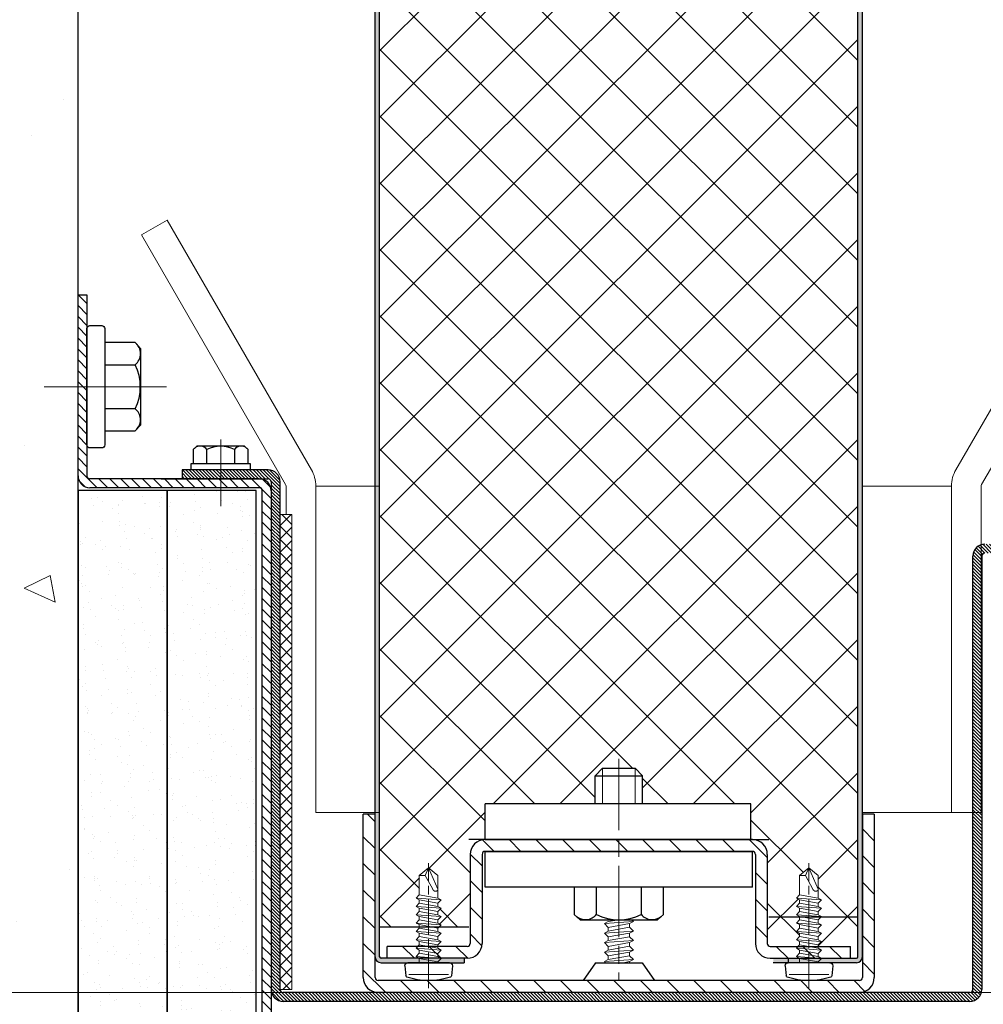
# Model space of a CAD drawing. Units: millimetres. Extents: x -23 to 595, y -34 to 840.
# Drawn here: x 385 to 450, y 101 to 167 of the extents above; entities that cross this region are included whole.
import ezdxf

# ---------------------------------------------------------------- set-up
doc = ezdxf.new("R2010")
doc.units = ezdxf.units.MM
doc.header["$PDMODE"] = 2
doc.header["$PDSIZE"] = 10
doc.linetypes.add('AM_ISO08W050', pattern=[18, 12, -1.5, 3, -1.5])
doc.linetypes.add('AM_ISO08W050x2', pattern=[9, 6, -0.75, 1.5, -0.75])
for name, color, linetype, lineweight in [('AEL-AM_1', 30, 'Continuous', 30), ('AEL-AM_2', 6, 'Continuous', 20), ('AEL-AM_7', 4, 'AM_ISO08W050', 18), ('AM_1', 30, 'Continuous', 30), ('AM_2', 6, 'Continuous', 20), ('AM_5', 3, 'Continuous', 20), ('AM_7', 4, 'AM_ISO08W050', 18), ('AM_8', 1, 'Continuous', 15), ('AM_BOR', 7, 'Continuous', 40)]:
    doc.layers.add(name, color=color, linetype=linetype, lineweight=lineweight)
doc.styles.get("Standard").update_dxf_attribs({"font": 'arial.ttf'})
doc.dimstyles.new('MAL-ISO$0', dxfattribs={"dimtxt": 3, "dimasz": 3, "dimexe": 1, "dimexo": 1, "dimgap": 1.5, "dimtad": 1, "dimtxsty": 'Standard', "dimcen": 0, "dimclrd": 256, "dimclre": 256, "dimclrt": 3, "dimadec": 1, "dimazin": 2, "dimtp": 0.1, "dimtm": 0.1, "dimtfac": 0.71, "dimtmove": 0, "dimatfit": 3, "dimfxl": 1, "dimlwd": -1, "dimlwe": -1, "dimarcsym": 1})
pattern_1 = [(135, (610.51984, -64.2365), (-0.113137085, -0.113137085), [])]
pattern_2 = [(172.5, (513.3049, -1037.4647), (-1.339014, -1.4295254), [0, -1.54432, 0, -1.7272, 0, -1.651]), (142.5, (513.305, -1037.4647), (-3.2989314, -0.7560437), [0, -0.83312, 0, -1.39192, 0, -0.5334]), (102.5, (514.1885, -1038.3484), (-2.2413292, 2.2331993), [0, -0.508, 0, -1.8288, 0, -2.3876]), (92.5, (514.1885, -1038.3484), (-2.790203, 1.5291244), [0, -0.254, 0, -1.19888, 0, -1.3716])]

# ---------------------------------------------------------------- blocks, each defined once
blk = doc.blocks.new('TOLE_AVANT_74-1', base_point=(-2202.99, -139.13))
at = {"layer": 'AM_8'}
h = blk.add_hatch(dxfattribs=at)
h.set_pattern_fill('ANSI31', color=256, style=0)
h.set_pattern_definition([(45, (0, -1095.0088), (-2.245064, 2.245064), [])])
h.paths.add_polyline_path([(-2202.49, -96.13, 0.414214), (-2204.99, -98.63), (-2204.99, -179.63, 0.414214), (-2202.49, -182.13), (-2174.99, -182.13), (-2174.99, -180.13), (-2202.49, -180.13, -0.414214), (-2202.99, -179.63), (-2202.99, -98.63, -0.414214), (-2202.49, -98.13), (-2174.99, -98.13), (-2174.99, -96.13)])
at = {"layer": 'AEL-AM_1', "linetype": 'Continuous'}
for p, q in [((-2202.49, -96.13), (-2174.99, -96.13)), ((-2174.99, -98.13), (-2174.99, -96.13)), ((-2204.99, -179.63), (-2204.99, -98.63)), ((-2202.99, -179.63), (-2202.99, -98.63)), ((-2202.49, -98.13), (-2174.99, -98.13)), ((-2187.24, -116.63), (-2181.24, -116.63)), ((-2187.24, -161.63), (-2187.24, -116.63)), ((-2181.24, -161.63), (-2181.24, -116.63)), ((-2181.24, -161.63), (-2181.24, -116.63)), ((-2179.24, -161.63), (-2179.24, -116.63)), ((-2179.24, -116.63), (-2173.24, -116.63)), ((-2173.24, -161.38), (-2173.24, -116.63)), ((-2191.84, -131.62), (-2192.74, -132.63)), ((-2192.74, -132.63), (-2192.74, -145.63)), ((-2187.24, -131.62), (-2191.84, -131.62)), ((-2187.24, -146.63), (-2187.24, -131.62)), ((-2199.99, -135.19), (-2202.99, -133.11)), ((-2199.99, -135.19), (-2199.99, -143.06)), ((-2191.84, -135.37), (-2187.24, -135.37)), ((-2173.24, -135.13), (-2168.49, -135.13)), ((-2168.49, -135.13), (-2167.24, -136.38)), ((-2168.49, -135.13), (-2168.49, -135.13)), ((-2168.49, -135.13), (-2168.49, -143.13)), ((-2167.24, -136.38), (-2167.24, -141.88)), ((-2168.49, -143.13), (-2167.24, -141.88)), ((-2199.99, -143.06), (-2202.99, -145.14)), ((-2187.24, -142.88), (-2191.84, -142.88)), ((-2173.24, -143.13), (-2168.49, -143.13)), ((-2168.49, -143.13), (-2168.49, -143.13)), ((-2192.74, -145.63), (-2191.84, -146.63)), ((-2191.84, -146.63), (-2187.24, -146.63)), ((-2187.24, -161.63), (-2181.24, -161.63)), ((-2179.24, -161.38), (-2173.24, -161.38)), ((-2174.99, -180.13), (-2202.49, -180.13)), ((-2174.99, -182.13), (-2174.99, -180.13)), ((-2174.99, -182.13), (-2202.49, -182.13))]:
    blk.add_line(p, q, dxfattribs=at)
for centre, radius, start, end in [((-2202.49, -98.63), 2.5, 90, 180), ((-2202.49, -98.63), 0.5, 90, 180), ((-2190.37, -133.52), 2.36, 138.3701, 231.577), ((-2184.41, -139.13), 8.33, 153.2095, 206.7905), ((-2190.37, -144.73), 2.36, 128.423, 221.6299), ((-2202.49, -179.63), 2.5, 180, 270), ((-2202.49, -179.63), 0.5, 180, 270)]:
    blk.add_arc(centre, radius, start, end, dxfattribs=at)
at = {"layer": 'AEL-AM_2', "linetype": 'Continuous'}
for p, q in [((-2199.99, -136.9), (-2199.8, -136.73)), ((-2199.8, -136.73), (-2199.47, -137.34)), ((-2199.8, -136.73), (-2199.47, -141.61)), ((-2199.47, -137.34), (-2198.82, -140.92)), ((-2199.47, -137.34), (-2198.84, -137.34)), ((-2198.84, -137.34), (-2198.2, -136.73)), ((-2198.84, -137.34), (-2198.2, -140.92)), ((-2198.2, -136.73), (-2197.87, -141.61)), ((-2198.2, -136.73), (-2197.87, -137.34)), ((-2197.87, -137.34), (-2197.22, -140.92)), ((-2197.87, -137.34), (-2197.24, -137.34)), ((-2197.24, -137.34), (-2196.6, -136.73)), ((-2197.24, -137.34), (-2196.6, -140.92)), ((-2196.6, -136.73), (-2196.27, -141.61)), ((-2196.6, -136.73), (-2196.27, -137.34)), ((-2196.27, -137.34), (-2195.62, -140.92)), ((-2196.27, -137.34), (-2195.64, -137.34)), ((-2195.64, -137.34), (-2195, -136.73)), ((-2195.64, -137.34), (-2195, -140.92)), ((-2195, -136.73), (-2194.67, -141.61)), ((-2195, -136.73), (-2194.67, -137.34)), ((-2194.67, -137.34), (-2194.02, -140.92)), ((-2194.67, -137.34), (-2194.04, -137.34)), ((-2194.04, -137.34), (-2193.4, -136.73)), ((-2194.04, -137.34), (-2193.4, -140.92)), ((-2193.4, -136.73), (-2193.07, -141.61)), ((-2193.4, -136.73), (-2193.07, -137.34)), ((-2193.07, -137.34), (-2192.74, -139.18)), ((-2167.24, -136.38), (-2173.24, -136.38)), ((-2199.99, -139.87), (-2199.8, -140.92)), ((-2199.99, -140.92), (-2199.8, -140.92)), ((-2199.47, -141.61), (-2199.8, -140.92)), ((-2198.82, -140.92), (-2199.47, -141.61)), ((-2198.2, -140.92), (-2198.82, -140.92)), ((-2197.87, -141.61), (-2198.2, -140.92)), ((-2197.22, -140.92), (-2197.87, -141.61)), ((-2196.6, -140.92), (-2197.22, -140.92)), ((-2196.27, -141.61), (-2196.6, -140.92)), ((-2195.62, -140.92), (-2196.27, -141.61)), ((-2195, -140.92), (-2195.62, -140.92)), ((-2194.67, -141.61), (-2195, -140.92)), ((-2194.02, -140.92), (-2194.67, -141.61)), ((-2193.4, -140.92), (-2194.02, -140.92)), ((-2193.07, -141.61), (-2193.4, -140.92)), ((-2192.74, -141.25), (-2193.07, -141.61)), ((-2167.24, -141.88), (-2173.24, -141.88))]:
    blk.add_line(p, q, dxfattribs=at)
at = {"layer": 'AEL-AM_7'}
blk.add_line((-2165.66, -139.13), (-2202.99, -139.13), dxfattribs=at)
blk = doc.blocks.new('corniere v-1')
at = {"layer": 'AM_8'}
h = blk.add_hatch(dxfattribs=at)
h.set_pattern_fill('ANSI31', color=256, style=0)
h.set_pattern_definition([(45, (-20, -39), (-2.24506, 2.24506), [])])
h.paths.add_polyline_path([(-2.5, 23, -0.414214), (-2, 22.5), (-2, -22.5, -0.414214), (-2.5, -23), (-17.5, -23, 0.414214), (-20, -25.5), (-20, -39), (-18, -39), (-18, -25.5, -0.414214), (-17.5, -25), (-2.5, -25, 0.414214), (0, -22.5), (0, 22.5, 0.414214), (-2.5, 25), (-17.5, 25, -0.414214), (-18, 25.5), (-18, 39), (-20, 39), (-20, 25.5, 0.414214), (-17.5, 23)])
at = {"layer": 'AEL-AM_1', "linetype": 'Continuous'}
for p, q in [((-20, 26), (-20, 39)), ((-20, 39), (-18, 39)), ((-20, 25.5), (-20, 39)), ((-18, 25.5), (-18, 39)), ((-2.5, 25), (-17.5, 25)), ((-2.5, 23), (-17.5, 23)), ((-2.5, -23), (-17.5, -23)), ((-20, -25.5), (-20, -39)), ((-18, -25.5), (-18, -39)), ((-2.5, -25), (-17.5, -25)), ((-20, -39), (-18, -39))]:
    blk.add_line(p, q, dxfattribs=at)
at = {"layer": 'AEL-AM_1'}
for p, q in [((-2, 22.5), (-2, -22.5)), ((0, 22.5), (0, -22.5))]:
    blk.add_line(p, q, dxfattribs=at)
at = {"layer": 'AEL-AM_1', "linetype": 'Continuous'}
for centre, radius, start, end in [((-17.5, 25.5), 2.5, 180, 270), ((-17.5, 25.5), 0.5, 180, 270), ((-2.5, 22.5), 2.5, 0, 90), ((-2.5, 22.5), 0.5, 0, 90), ((-17.5, -25.5), 2.5, 90, 180), ((-2.5, -22.5), 2.5, 270, 0), ((-2.5, -22.5), 0.5, 270, 0), ((-17.5, -25.5), 0.5, 90, 180)]:
    blk.add_arc(centre, radius, start, end, dxfattribs=at)
blk = doc.blocks.new('VIS_AUTO_TB_Ø4_2X16', base_point=(-364.05, 983.08))
at = {"layer": 'AM_1'}
for p, q in [((-368.05, 983.58), (-367.9, 985.28)), ((-360.05, 983.58), (-360.2, 985.28)), ((-360.55, 983.08), (-367.55, 983.08))]:
    blk.add_line(p, q, dxfattribs=at)
for centre, radius, start, end in [((-367.65, 985.26), 0.25, 108.0372, 174.8932), ((-364.05, 974.21), 11.87, 71.9628, 108.0372), ((-360.45, 985.26), 0.25, 5.1068, 71.9628), ((-367.55, 983.58), 0.5, 180, 270), ((-360.55, 983.58), 0.5, 270, 0)]:
    blk.add_arc(centre, radius, start, end, dxfattribs=at)
at = {"layer": 'AM_2'}
for p, q in [((-360.7, 985.07), (-367.4, 985.07)), ((-361.95, 982.34), (-366.15, 982.05)), ((-366.15, 982.05), (-365.62, 982.34)), ((-365.62, 981.49), (-366.15, 982.05)), ((-365.62, 982.34), (-365.62, 983.08)), ((-365.62, 982.34), (-362.48, 982.91)), ((-362.48, 982.05), (-365.62, 981.49)), ((-362.48, 983.08), (-362.48, 982.91)), ((-362.48, 982.91), (-361.95, 982.34)), ((-361.95, 982.34), (-362.48, 982.05)), ((-362.48, 982.05), (-362.48, 981.51)), ((-366.15, 980.65), (-365.62, 980.94)), ((-361.95, 980.94), (-366.15, 980.65)), ((-365.62, 980.09), (-366.15, 980.65)), ((-362.48, 981.51), (-365.62, 980.94)), ((-365.62, 980.94), (-365.62, 981.49)), ((-362.48, 980.65), (-365.62, 980.09)), ((-365.62, 979.5), (-365.62, 980.09)), ((-365.62, 979.5), (-362.48, 980.07)), ((-362.48, 981.51), (-361.95, 980.94)), ((-361.95, 980.94), (-362.48, 980.65)), ((-362.48, 980.65), (-362.48, 980.07)), ((-362.48, 980.07), (-361.95, 979.5)), ((-361.95, 979.5), (-366.15, 979.21)), ((-366.15, 979.21), (-365.62, 979.5)), ((-365.62, 978.65), (-366.15, 979.21)), ((-362.48, 979.21), (-365.62, 978.65)), ((-362.48, 978.67), (-365.62, 978.1)), ((-365.62, 978.1), (-365.62, 978.65)), ((-361.95, 979.5), (-362.48, 979.21)), ((-362.48, 979.21), (-362.48, 978.67)), ((-362.48, 978.67), (-361.95, 978.1)), ((-361.95, 978.1), (-366.15, 977.81)), ((-366.15, 977.81), (-365.62, 978.1)), ((-365.62, 977.25), (-366.15, 977.81)), ((-362.48, 977.81), (-365.62, 977.25)), ((-365.62, 976.66), (-365.62, 977.25)), ((-362.48, 977.23), (-365.62, 976.66)), ((-361.95, 978.1), (-362.48, 977.81)), ((-362.48, 977.81), (-362.48, 977.23)), ((-362.48, 977.23), (-361.95, 976.7)), ((-361.95, 976.7), (-366.15, 976.41)), ((-366.15, 976.41), (-365.62, 976.66)), ((-365.62, 975.85), (-366.15, 976.41)), ((-361.95, 975.3), (-366.15, 975.01)), ((-366.15, 975.01), (-365.62, 975.3)), ((-362.48, 976.41), (-365.62, 975.85)), ((-362.48, 975.87), (-365.62, 975.3)), ((-365.62, 975.3), (-365.62, 975.85)), ((-361.95, 976.7), (-362.48, 976.41)), ((-362.48, 976.41), (-362.48, 975.87)), ((-362.48, 975.87), (-361.95, 975.3)), ((-361.95, 975.3), (-362.48, 975.01)), ((-365.62, 974.45), (-366.15, 975.01)), ((-361.95, 973.9), (-366.15, 973.61)), ((-366.15, 973.61), (-365.62, 973.9)), ((-365.62, 973.05), (-366.15, 973.61)), ((-362.48, 975.01), (-365.62, 974.45)), ((-365.62, 973.9), (-362.48, 974.47)), ((-365.62, 973.9), (-365.62, 974.45)), ((-362.48, 973.61), (-365.62, 973.05)), ((-362.48, 975.01), (-362.48, 974.47)), ((-362.48, 974.47), (-361.95, 973.9)), ((-361.95, 973.9), (-362.48, 973.61)), ((-362.48, 973.61), (-362.48, 973.07)), ((-361.95, 972.5), (-366.15, 972.21)), ((-366.15, 972.21), (-365.62, 972.5)), ((-365.62, 971.65), (-366.15, 972.21)), ((-365.62, 972.5), (-362.48, 973.07)), ((-365.62, 972.5), (-365.62, 973.05)), ((-362.48, 972.21), (-365.62, 971.65)), ((-362.48, 973.07), (-361.95, 972.5)), ((-361.95, 972.5), (-362.48, 972.21)), ((-362.48, 971.02), (-362.48, 972.21)), ((-365.62, 971.65), (-365.62, 968.39)), ((-364.65, 968.39), (-363.37, 970.71)), ((-364.05, 967.08), (-362.48, 970.71)), ((-362.48, 968.39), (-362.48, 971.02)), ((-364.65, 968.39), (-365.62, 968.39)), ((-365.62, 968.39), (-364.05, 967.08)), ((-364.05, 967.08), (-364.65, 968.39)), ((-364.05, 967.08), (-362.48, 968.39))]:
    blk.add_line(p, q, dxfattribs=at)
blk.add_lwpolyline([(-362.48, 970.71), (-362.48, 970.72), (-362.48, 970.74), (-362.48, 970.75), (-362.49, 970.77), (-362.49, 970.78), (-362.49, 970.79), (-362.49, 970.8), (-362.5, 970.82), (-362.5, 970.83), (-362.51, 970.84), (-362.51, 970.85), (-362.52, 970.86), (-362.53, 970.87), (-362.53, 970.88), (-362.54, 970.89), (-362.55, 970.9), (-362.56, 970.91), (-362.56, 970.92), (-362.57, 970.92), (-362.58, 970.93), (-362.59, 970.94), (-362.6, 970.95), (-362.61, 970.95), (-362.62, 970.96), (-362.63, 970.96), (-362.64, 970.97), (-362.66, 970.98), (-362.67, 970.98), (-362.68, 970.99), (-362.69, 970.99), (-362.7, 971), (-362.71, 971), (-362.73, 971), (-362.74, 971.01), (-362.76, 971.01), (-362.78, 971.02), (-362.79, 971.02), (-362.8, 971.02), (-362.81, 971.03), (-362.82, 971.03), (-362.84, 971.03), (-362.85, 971.03), (-362.86, 971.03), (-362.87, 971.03), (-362.89, 971.03), (-362.9, 971.03), (-362.91, 971.03), (-362.92, 971.03), (-362.94, 971.03), (-362.95, 971.03), (-362.96, 971.03), (-362.97, 971.03), (-362.99, 971.03), (-363, 971.03), (-363.01, 971.03), (-363.02, 971.02), (-363.03, 971.02), (-363.05, 971.02), (-363.06, 971.01), (-363.07, 971.01), (-363.08, 971), (-363.09, 971), (-363.1, 970.99), (-363.11, 970.99), (-363.13, 970.98), (-363.14, 970.98), (-363.15, 970.97), (-363.16, 970.96), (-363.17, 970.96), (-363.18, 970.95), (-363.19, 970.94), (-363.2, 970.93), (-363.21, 970.93), (-363.22, 970.92), (-363.23, 970.91), (-363.24, 970.9), (-363.25, 970.89), (-363.25, 970.88), (-363.26, 970.88), (-363.27, 970.87), (-363.28, 970.86), (-363.29, 970.85), (-363.3, 970.84), (-363.3, 970.83), (-363.31, 970.82), (-363.32, 970.81), (-363.33, 970.8), (-363.33, 970.79), (-363.34, 970.78), (-363.35, 970.76), (-363.35, 970.75), (-363.36, 970.74), (-363.36, 970.73), (-363.37, 970.72), (-363.37, 970.71), (-363.37, 970.71)], dxfattribs=at)
at = {"layer": 'AM_7', "ltscale": 0.5}
blk.add_line((-364.05, 987.36), (-364.05, 966.3), dxfattribs=at)
blk = doc.blocks.new('*D59')
at = {"layer": 'AM_5', "transparency": 16777216}
for p, q in [((374.067, 173.509), (364.859, 173.509)), ((365.859, 170.509), (365.859, 104.509)), ((408.692, 101.509), (364.859, 101.509))]:
    blk.add_line(p, q, dxfattribs=at)
for points in [[(365.359, 170.509), (366.359, 170.509), (365.859, 173.509)], [(365.359, 104.509), (366.359, 104.509), (365.859, 101.509)]]:
    blk.add_solid(points, dxfattribs=at)
at = {"layer": 'Defpoints', "color": 0, "transparency": 16777216}
for p in [(375.067, 173.509), (365.859, 101.509), (409.692, 101.509)]:
    blk.add_point(p, dxfattribs=at)
at = {"layer": 'AM_5', "color": 3, "transparency": 16777216, "insert": (361.295, 141.508), "char_height": 6, "attachment_point": 5, "rotation": 90}
blk.add_mtext('180', dxfattribs=at)
blk = doc.blocks.new('*D61')
at = {"layer": 'AM_5', "transparency": 16777216}
for p, q in [((442.847, 472.004), (499.422, 472.004)), ((498.422, 469.004), (498.422, 104.509)), ((442.958, 101.509), (499.422, 101.509))]:
    blk.add_line(p, q, dxfattribs=at)
for points in [[(497.922, 469.004), (498.922, 469.004), (498.422, 472.004)], [(497.922, 104.509), (498.922, 104.509), (498.422, 101.509)]]:
    blk.add_solid(points, dxfattribs=at)
at = {"layer": 'Defpoints', "color": 0, "transparency": 16777216}
for p in [(441.847, 472.004), (441.958, 101.509), (498.422, 101.509)]:
    blk.add_point(p, dxfattribs=at)
at = {"layer": 'AM_5', "color": 3, "transparency": 16777216, "insert": (493.027, 286.757), "char_height": 6, "attachment_point": 5, "rotation": 90}
blk.add_mtext('Largeur Vantail = Largeur de baie + 415', dxfattribs=at)
blk = doc.blocks.new('*D74')
at = {"layer": 'AM_5', "transparency": 16777216}
for p, q in [((442.825, 268.67), (478.696, 268.67)), ((477.696, 265.67), (477.696, 104.509)), ((442.825, 101.509), (478.696, 101.509))]:
    blk.add_line(p, q, dxfattribs=at)
for points in [[(477.196, 265.67), (478.196, 265.67), (477.696, 268.67)], [(477.196, 104.509), (478.196, 104.509), (477.696, 101.509)]]:
    blk.add_solid(points, dxfattribs=at)
at = {"layer": 'Defpoints', "color": 0, "transparency": 16777216}
for p in [(441.825, 268.67), (441.825, 101.509), (477.696, 101.509)]:
    blk.add_point(p, dxfattribs=at)
at = {"layer": 'AM_5', "color": 3, "transparency": 16777216, "insert": (472.314, 185.09), "char_height": 6, "attachment_point": 5, "rotation": 90}
blk.add_mtext('Largeur Panneau Module', dxfattribs=at)
blk = doc.blocks.new('*D82')
at = {"layer": 'AM_5', "transparency": 16777216}
for p, q in [((374.867, 173.509), (350.271, 173.509)), ((351.271, 170.509), (351.271, 72.509)), ((388.425, 69.509), (350.271, 69.509))]:
    blk.add_line(p, q, dxfattribs=at)
for points in [[(350.771, 170.509), (351.771, 170.509), (351.271, 173.509)], [(350.771, 72.509), (351.771, 72.509), (351.271, 69.509)]]:
    blk.add_solid(points, dxfattribs=at)
at = {"layer": 'Defpoints', "color": 0, "transparency": 16777216}
for p in [(375.867, 173.509), (351.271, 69.509), (389.425, 69.509)]:
    blk.add_point(p, dxfattribs=at)
at = {"layer": 'AM_5', "color": 3, "transparency": 16777216, "insert": (346.708, 121.509), "char_height": 6, "attachment_point": 5, "rotation": 90}
blk.add_mtext('260', dxfattribs=at)

msp = doc.modelspace()

# ---------------------------------------------------------------- hatches: boundary and pattern name
at = {"layer": 'AM_8'}
h = msp.add_hatch(color=256, dxfattribs=at)
edge = h.paths.add_edge_path()
edge.add_arc((409.82488669, 103.90920218), 0.4, 180, 269.9999999999)
edge.add_line((409.82488669, 103.50920218), (415.42488669, 103.50920218))
edge.add_line((415.42488669, 103.50920218), (415.42488669, 103.80920218))
edge.add_line((415.42488669, 103.80920218), (409.82488669, 103.80920218))
edge.add_arc((409.82488669, 103.90920218), 0.1, 180, 270, ccw=False)
edge.add_line((409.72488669, 103.90920218), (409.72488669, 105.90920218))
edge.add_line((409.72488669, 105.90920218), (409.72488669, 218.27174359))
edge.add_line((409.72488669, 218.27174359), (409.42488669, 218.27174359))
edge.add_line((409.42488669, 218.27174359), (409.42488669, 103.90920218))
h = msp.add_hatch(dxfattribs=at)
h.set_pattern_fill('ANSI37', color=256)
h.set_pattern_definition([(45, (-16.775, -1.1396), (-2.245064, 2.245064), []), (135, (-16.775, -1.1396), (-2.245064, -2.245064), [])])
h.paths.add_polyline_path([(441.92488669, 218.27174359), (409.72488669, 218.27174359), (409.72488669, 105.90920218), (412.39838669, 105.90920218), (412.39838669, 106.07557244), (412.18488669, 106.17554312), (412.39838669, 106.40066509), (412.39838669, 106.61969009), (412.18488669, 106.73554312), (412.39838669, 106.96066509), (412.39838669, 107.17969009), (412.18488669, 107.29554312), (412.39838669, 107.52066509), (412.39838669, 107.73969009), (412.18488669, 107.85554312), (412.39838669, 108.08066509), (412.39838669, 109.38420218), (413.02488669, 109.90920218), (413.65138669, 109.38420218), (413.65138669, 108.45685479), (413.65425542, 108.32544803), (413.65138669, 108.32547217), (413.65138669, 107.85554312), (413.86488669, 107.73969009), (413.65138669, 107.51456811), (413.65138669, 107.29554312), (413.86488669, 107.17969009), (413.65138669, 106.95456811), (413.65138669, 106.73554312), (413.86488669, 106.61969009), (413.65138669, 106.39456811), (413.65138669, 106.17554312), (414.14221363, 105.90920218), (415.82488672, 105.90920218), (415.82488672, 110.80920218, -0.4142135516), (416.82488669, 111.80920218), (416.82488669, 114.20920218), (424.22488669, 114.20920218), (424.22488669, 116.10920218), (424.72488669, 116.60920218), (426.92488669, 116.60920218), (427.42488669, 116.10920218), (427.42488669, 114.20920218), (434.72488669, 114.20920218), (434.72488669, 111.80920218), (434.82488672, 111.80920218, -0.4142135624), (435.82488672, 110.80920218), (435.82488672, 104.80920218, 0.4142135624), (436.02488672, 104.60920218), (437.9077405, 104.60920218), (437.99838669, 104.70478274), (437.99838669, 104.93969009), (437.78488669, 105.05554312), (437.99838669, 105.28066509), (437.99838669, 105.49969009), (437.78488669, 105.61554312), (437.99838669, 105.84066509), (437.99838669, 106.07557244), (437.78488669, 106.17554312), (437.99838669, 106.40066509), (437.99838669, 106.61969009), (437.78488669, 106.73554312), (437.99838669, 106.96066509), (437.99838669, 107.17969009), (437.78488669, 107.29554312), (437.99838669, 107.52066509), (437.99838669, 107.73969009), (437.78488669, 107.85554312), (437.99838669, 108.08066509), (437.99838669, 109.38420218), (438.62488669, 109.90920218), (439.25138669, 109.38420218), (439.25138669, 108.45685479), (439.25425542, 108.32544803), (439.25138669, 108.32547217), (439.25138669, 107.85554312), (439.46488669, 107.73969009), (439.25138669, 107.51456811), (439.25138669, 107.29554312), (439.46488669, 107.17969009), (439.25138669, 106.95456811), (439.25138669, 106.73554312), (439.46488669, 106.61969009), (439.25138669, 106.39456811), (439.25138669, 106.17554312), (439.46488669, 106.05969009), (439.25138669, 105.85045047), (439.25138669, 105.61554312), (439.46488669, 105.49969009), (439.25138669, 105.27456811), (439.25138669, 105.05554312), (439.46488669, 104.93969009), (439.25138669, 104.71456811), (439.25138669, 104.60920218), (441.42488672, 104.60920218), (441.72488669, 103.90920218, 1), (441.92488669, 103.90920218), (441.92488669, 106.60920218)])
h = msp.add_hatch(color=256, dxfattribs=at)
edge = h.paths.add_edge_path()
edge.add_line((442.22488669, 218.27174359), (441.92488669, 218.27174359))
edge.add_line((441.92488669, 218.27174359), (441.92488669, 106.60920218))
edge.add_line((441.92488669, 106.60920218), (441.92488669, 103.90920218))
edge.add_arc((441.82488669, 103.90920218), 0.1, 270, 360, ccw=False)
edge.add_line((441.82488669, 103.80920218), (436.22488669, 103.80920218))
edge.add_line((436.22488669, 103.80920218), (436.22488669, 103.50920218))
edge.add_line((436.22488669, 103.50920218), (441.82488669, 103.50920218))
edge.add_arc((441.82488669, 103.90920218), 0.4, 270, 360)
edge.add_line((442.22488669, 103.90920218), (442.22488669, 218.27174359))
h = msp.add_hatch(dxfattribs=at)
h.set_pattern_fill('AR-CONC', color=256, scale=0.12, angle=135, style=0)
h.set_pattern_definition([(185, (1382.985, -16.611), (-14.1064, 16.81136), [2.286, -25.146]), (130, (1382.985, -16.611), (-13.22124, -19.20215), [1.8288, -20.1168]), (235.451, (1381.81, -15.21), (-27.32763, -2.39066), [1.9428, -21.3708]), (181.1842, (1378.675, -20.922), (-19.4344, 26.5692), [3.429, -37.719]), (231.6356, (1377.055, -18.708), (-41.1392, -0.8503), [2.9142, -32.0562]), (126.184, (1378.675, -20.922), (-41.1392, -0.8503), [2.7432, -30.1752]), (156, (1377.597, -17.69), (-4.18743, 21.54247), [2.286, -25.146]), (101, (1377.597, -17.69), (-20.87294, -10.3848), [1.8288, -20.1168]), (206.4514, (1377.248, -15.894), (-25.06037, 11.1576), [1.9428, -21.3708]), (172.5, (1382.985, -16.6115), (-7.43681, -6.912656), [0, -19.87296, 0, -20.4216, 0, -20.193]), (142.5, (1382.985, -16.611), (-14.17044, -2.83077), [0, -11.64336, 0, -19.41576, 0, -7.6962]), (102.5, (1387.7915, -21.418), (-11.019143, 11.991344), [0, -7.62, 0, -23.7744, 0, -31.5468]), (92.5, (1389.947, -23.573), (-14.72669, 10.41167), [0, -9.906, 0, -15.78864, 0, -22.4028])])
h.paths.add_polyline_path([(389.42488669, 63.18685351), (389.42488669, 69.70920218), (389.42488669, 91.10920218), (389.42488669, 93.70920218), (389.42488669, 95.10920218), (389.42488669, 136.30920218), (389.42488669, 165.50920218), (375.86660367, 165.50920218), (375.86660367, 63.18685351)])
h = msp.add_hatch(dxfattribs=at)
h.set_pattern_fill('_U', color=256, scale=0.5184, angle=315, style=0, pattern_type=0)
h.set_pattern_definition([(315, (1382.9853, -16.6115), (0.36656416, 0.36656416), [])])
edge = h.paths.add_edge_path()
edge.add_line((401.82488669, 135.30920218), (401.82488669, 95.30920218))
edge.add_arc((401.62488669, 95.30920218), 0.2, 270, 360, ccw=False)
edge.add_line((401.62488669, 95.10920218), (389.42488669, 95.10920218))
edge.add_line((389.42488669, 95.10920218), (389.42488669, 94.50920218))
edge.add_line((389.42488669, 94.50920218), (401.62488669, 94.50920218))
edge.add_arc((401.62488669, 95.30920218), 0.8, 270, 360)
edge.add_line((402.42488669, 95.30920218), (402.42488669, 101.70920218))
edge.add_line((402.42488669, 101.70920218), (402.42488669, 135.30920218))
edge.add_arc((401.62488669, 135.30920218), 0.8, 360, 450)
edge.add_line((401.62488669, 136.10920218), (390.22488669, 136.10920218))
edge.add_arc((390.22488669, 136.30920218), 0.2, 180, 270, ccw=False)
edge.add_line((390.02488669, 136.30920218), (390.02488669, 148.50920218))
edge.add_line((390.02488669, 148.50920218), (389.42488669, 148.50920218))
edge.add_line((389.42488669, 148.50920218), (389.42488669, 136.30920218))
edge.add_arc((390.22488669, 136.30920218), 0.8, 180, 270)
edge.add_line((390.22488669, 135.50920218), (401.62488669, 135.50920218))
edge.add_arc((401.62488669, 135.30920218), 0.2, 0, 90, ccw=False)
h = msp.add_hatch(dxfattribs=at)
h.set_pattern_fill('_U', color=256, scale=0.16, angle=135, style=0, pattern_type=0)
h.set_pattern_definition(pattern_1)
h.paths.add_polyline_path([(397.02488669, 136.70920218), (396.42488669, 136.70920218), (396.42488669, 136.10920218), (399.02488669, 136.10920218), (399.02488669, 136.70920218)])
h = msp.add_hatch(dxfattribs=at)
h.set_pattern_fill('_U', color=256, scale=0.16, angle=135, style=0, pattern_type=0)
h.set_pattern_definition(pattern_1)
edge = h.paths.add_edge_path()
edge.add_arc((449.46383048, 101.70920218), 0.2, 270.0000000001, 359.9999999999, ccw=False)
edge.add_line((449.46383048, 101.50920218), (403.22488669, 101.50920218))
edge.add_arc((403.22488669, 101.70920218), 0.2, 180, 270, ccw=False)
edge.add_line((403.02488669, 101.70920218), (403.02488669, 133.70920218))
edge.add_line((403.02488669, 133.70920218), (403.02488669, 135.90920218))
edge.add_arc((402.22488669, 135.90920218), 0.8, 360, 450)
edge.add_line((402.22488669, 136.70920218), (399.02488669, 136.70920218))
edge.add_line((399.02488669, 136.70920218), (399.02488669, 136.10920218))
edge.add_line((399.02488669, 136.10920218), (402.22488669, 136.10920218))
edge.add_arc((402.22488669, 135.90920218), 0.2, 0, 90, ccw=False)
edge.add_line((402.42488669, 135.90920218), (402.42488669, 101.70920218))
edge.add_arc((403.22488669, 101.70920218), 0.8, 180, 270)
edge.add_line((403.22488669, 100.90920218), (449.46383048, 100.90920218))
edge.add_arc((449.46383048, 101.70920218), 0.8, 270, 360)
edge.add_line((450.26383048, 101.70920218), (450.26383048, 130.90920218))
edge.add_arc((450.46383048, 130.90920218), 0.2, 90, 180, ccw=False)
edge.add_line((450.46383048, 131.10920218), (453.66383048, 131.10920218))
edge.add_line((453.66383048, 131.10920218), (453.66383048, 131.70920218))
edge.add_line((453.66383048, 131.70920218), (452.62488669, 131.70920218))
edge.add_line((452.62488669, 131.70920218), (450.46383048, 131.70920218))
edge.add_arc((450.46383048, 130.90920218), 0.8, 90.0000000006, 179.9999999994)
edge.add_line((449.66383048, 130.90920218), (449.66383048, 101.70920218))
h = msp.add_hatch(dxfattribs=at)
h.set_pattern_fill('AR-SAND', color=256, scale=0.04, angle=135, style=0)
h.set_pattern_definition(pattern_2)
h.paths.add_polyline_path([(395.42488669, 135.32411643), (389.42488669, 135.32411643), (389.42488669, 95.32411643), (395.42488669, 95.32411643)])
h = msp.add_hatch(dxfattribs=at)
h.set_pattern_fill('AR-SAND', color=256, scale=0.04, angle=135, style=0)
h.set_pattern_definition(pattern_2)
h.paths.add_polyline_path([(401.42488669, 135.32411643), (395.42488669, 135.32411643), (395.42488669, 95.32411643), (401.42488669, 95.32411643)])
h = msp.add_hatch(dxfattribs=at)
h.set_pattern_fill('ANSI37', color=256, scale=0.2, angle=90, style=0, double=1)
h.set_pattern_definition([(135, (1254.3403, -705.814), (-0.4490128, -0.4490128), []), (225, (1254.3403, -705.814), (0.4490128, -0.4490128), [])])
h.paths.add_polyline_path([(403.82488669, 101.70920218), (403.82488669, 133.70920218), (403.02488669, 133.70920218), (403.02488669, 101.70920218)])
h = msp.add_hatch(dxfattribs=at)
h.set_pattern_fill('_U', color=256, scale=0.16, angle=135, style=0, pattern_type=0)
h.set_pattern_definition(pattern_1)
edge = h.paths.add_edge_path()
edge.add_line((397.42488669, 94.50920218), (397.42488669, 93.70920218))
edge.add_line((397.42488669, 93.70920218), (399.42488669, 93.70920218))
edge.add_line((399.42488669, 93.70920218), (456.39716382, 93.70920218))
edge.add_arc((456.39716382, 94.77586885), 1.06666666, 270, 360)
edge.add_line((457.46383048, 94.77586885), (457.46383048, 130.04253552))
edge.add_arc((456.39716382, 130.04253552), 1.06666666, 360, 450)
edge.add_line((456.39716382, 131.10920218), (453.66383048, 131.10920218))
edge.add_line((453.66383048, 131.10920218), (453.66383048, 130.30920218))
edge.add_line((453.66383048, 130.30920218), (456.39716382, 130.30920218))
edge.add_arc((456.39716382, 130.04253552), 0.26666666, 0, 90.0000000001, ccw=False)
edge.add_line((456.66383048, 130.04253552), (456.66383048, 94.77586885))
edge.add_arc((456.39716382, 94.77586885), 0.26666666, 269.9999999999, 360, ccw=False)
edge.add_line((456.39716382, 94.50920218), (397.42488669, 94.50920218))

# ---------------------------------------------------------------- linework, layer by layer
at = {"layer": 'AEL-AM_1', "linetype": 'Continuous'}
for p, q in [((409.42488669, 103.90920218), (409.42488669, 218.27174359)), ((409.72488669, 105.90920218), (409.72488669, 218.27174359)), ((441.92488669, 106.60920218), (441.92488669, 218.27174359)), ((442.22488669, 103.90920218), (442.22488669, 218.27174359)), ((435.92488669, 106.60920218), (441.92488669, 106.60920218)), ((441.92488669, 103.90920218), (441.92488669, 106.60920218)), ((415.72488669, 105.90920218), (409.72488669, 105.90920218)), ((409.72488669, 103.90920218), (409.72488669, 105.90920218)), ((415.42488669, 103.80920218), (409.82488669, 103.80920218)), ((409.82488669, 103.50920218), (415.42488669, 103.50920218)), ((415.42488669, 103.80920218), (415.42488669, 103.50920218)), ((436.22488669, 103.80920218), (441.82488669, 103.80920218)), ((441.82488669, 103.50920218), (436.22488669, 103.50920218)), ((437.22488669, 103.80920218), (437.22488669, 103.50920218))]:
    msp.add_line(p, q, dxfattribs=at)
at = {"layer": 'AEL-AM_1'}
for p, q in [((416.82488669, 111.80920218), (415.72488669, 111.80920218)), ((434.82488669, 111.80920218), (435.92488669, 111.80920218))]:
    msp.add_line(p, q, dxfattribs=at)
at = {"layer": 'AEL-AM_1', "linetype": 'Continuous'}
for centre, radius, start, end in [((409.82488669, 103.90920218), 0.4, 180, 270), ((409.82488669, 103.90920218), 0.1, 180, 270), ((441.82488669, 103.90920218), 0.4, 270, 0), ((441.82488669, 103.90920218), 0.1, 270, 0)]:
    msp.add_arc(centre, radius, start, end, dxfattribs=at)
at = {"layer": 'AEL-AM_2'}
for p, q in [((403.82488669, 133.70920218), (403.02488669, 133.70920218)), ((403.02488669, 133.70920218), (403.02488669, 101.70920218)), ((403.82488669, 101.70920218), (403.82488669, 133.70920218)), ((403.02488669, 101.70920218), (403.82488669, 101.70920218))]:
    msp.add_line(p, q, dxfattribs=at)
at = {"layer": 'AEL-AM_7'}
for p, q in [((387.13746251, 142.30920218), (394.66743442, 142.30920218)), ((399.02488669, 138.76152832), (399.02488669, 134.2736162))]:
    msp.add_line(p, q, dxfattribs=at)
at = {"layer": 'AM_1', "linetype": 'Continuous'}
for p, q in [((389.42488669, 63.18685351), (389.42488669, 173.50867524)), ((390.02488669, 138.78920218), (390.02488669, 145.82920218)), ((393.27028344, 145.28441283), (391.22488669, 145.28441283)), ((393.27028344, 145.28441283), (393.62488669, 144.88581018)), ((393.62488669, 144.88581018), (393.62488669, 139.73259418)), ((391.22488669, 143.79680751), (393.27028344, 143.79680751)), ((393.27028344, 140.82159686), (391.22488669, 140.82159686)), ((391.22488669, 139.33399154), (393.27028344, 139.33399154)), ((393.62488669, 139.73259418), (393.27028344, 139.33399154)), ((397.42488669, 138.30920218), (397.17736582, 138.08316455)), ((397.17736582, 138.08316455), (397.17736582, 137.10920218)), ((400.62488669, 138.30920218), (397.42488669, 138.30920218)), ((398.10112625, 137.10920218), (398.10112625, 138.08316455)), ((399.94864712, 138.08316455), (399.94864712, 137.10920218)), ((400.87240755, 138.08316455), (400.62488669, 138.30920218)), ((400.87240755, 137.10920218), (400.87240755, 138.08316455)), ((397.02488669, 137.10920218), (397.02488669, 136.70920218)), ((401.02488669, 137.10920218), (397.02488669, 137.10920218)), ((401.02488669, 136.70920218), (397.02488669, 136.70920218)), ((401.02488669, 136.70920218), (401.02488669, 137.10920218))]:
    msp.add_line(p, q, dxfattribs=at)
at = {"layer": 'AM_1'}
for p, q in [((389.42488669, 136.30920218), (389.42488669, 148.50920218)), ((389.42488669, 148.50920218), (390.02488669, 148.50920218)), ((390.02488669, 148.50920218), (390.02488669, 136.30920218)), ((396.42488669, 136.70920218), (396.42488669, 136.10920218)), ((402.22488669, 136.70920218), (396.42488669, 136.70920218)), ((401.62488669, 136.10920218), (390.22488669, 136.10920218)), ((395.02526712, 136.10920218), (402.22488669, 136.10920218)), ((401.62488669, 135.50920218), (390.22488669, 135.50920218)), ((402.42488669, 135.90920218), (402.42488669, 101.70920218)), ((403.02488669, 101.70920218), (403.02488669, 135.90920218)), ((401.82488669, 95.30920218), (401.82488669, 135.30920218)), ((402.42488669, 135.30920218), (402.42488669, 95.30920218)), ((449.66383048, 101.70920218), (449.66383048, 130.90920218)), ((450.26383048, 130.90920218), (450.26383048, 101.70920218)), ((449.46383048, 101.50920218), (403.22488669, 101.50920218)), ((443.15822002, 101.50920218), (409.69155335, 101.50920218)), ((449.46383048, 100.90920218), (403.22488669, 100.90920218))]:
    msp.add_line(p, q, dxfattribs=at)
msp.add_lwpolyline([(390.02488669, 138.38920218), (390.02488669, 146.22920218, -0.4142135624), (390.22488669, 146.42920218), (391.02488669, 146.42920218, -0.4142135624), (391.22488669, 146.22920218), (391.22488669, 138.38920218, -0.4142135624), (391.02488669, 138.18920218), (390.22488669, 138.18920218, -0.4142135624)], format="xyb", close=True, dxfattribs=at)
for points in [[(389.42488669, 135.32411643), (389.42488669, 95.32411643), (395.42488669, 95.32411643), (395.42488669, 135.32411643)], [(395.42488669, 135.32411643), (395.42488669, 95.32411643), (401.42488669, 95.32411643), (401.42488669, 135.32411643)]]:
    msp.add_lwpolyline(points, close=True, dxfattribs=at)
at = {"layer": 'AM_1', "linetype": 'Continuous'}
for centre, radius, start, end in [((392.66749858, 144.54061017), 0.95738811, 309.0216424648, 50.9783575352), ((390.23753946, 142.30920218), 3.377944, 333.871373141, 26.128626859), ((392.68960027, 140.08840675), 0.93528641, 318.3432001776, 51.62093941), ((397.64625916, 137.7385072), 0.57069498, 37.1515738442, 132.4025275229), ((399.02488669, 136.30859205), 2.00061013, 62.5005980654, 117.4994019522), ((400.40351421, 137.7385072), 0.57069498, 47.5974724752, 142.8484260978)]:
    msp.add_arc(centre, radius, start, end, dxfattribs=at)
at = {"layer": 'AM_1'}
for centre, radius, start, end in [((402.22488669, 135.90920218), 0.8, 0, 90), ((402.22488669, 135.90920218), 0.8, 0, 90), ((390.22488669, 136.30920218), 0.8, 180, 270), ((390.22488669, 136.30920218), 0.2, 180, 270), ((401.62488669, 135.30920218), 0.8, 0, 90), ((402.22488669, 135.90920218), 0.2, 0, 90), ((402.22488669, 135.90920218), 0.2, 0, 90), ((401.62488669, 135.30920218), 0.2, 0, 90), ((450.46383048, 130.90920218), 0.8, 90, 180), ((450.46383048, 130.90920218), 0.2, 90, 180), ((403.22488669, 101.70920218), 0.8, 180, 270), ((403.22488669, 101.70920218), 0.2, 180, 270), ((449.46383048, 101.70920218), 0.8, 270, 0), ((449.46383048, 101.70920218), 0.2, 270, 0)]:
    msp.add_arc(centre, radius, start, end, dxfattribs=at)
at = {"layer": 'AM_2'}
for p, q in [((393.69283588, 152.53513518), (395.42488669, 153.53513518)), ((405.13014257, 136.72513888), (395.42488669, 153.53513518)), ((458.22488669, 153.53513518), (448.5196308, 136.72513888)), ((393.69283588, 152.53513518), (403.39809177, 135.72513888)), ((459.95693749, 152.53513518), (450.2516816, 135.72513888)), ((403.42488669, 135.62513888), (403.42488669, 133.70920218)), ((405.42488669, 135.62513888), (405.42488669, 113.62513888)), ((405.42488669, 135.62513888), (405.62488669, 135.62513888)), ((405.62488669, 135.62513888), (409.72488669, 135.62513888)), ((442.22488669, 135.62513888), (448.22488669, 135.62513888)), ((448.22488669, 135.62513888), (448.02488669, 135.62513888)), ((448.22488669, 113.62513888), (448.22488669, 135.62513888)), ((450.22488669, 113.62513888), (450.22488669, 135.62513888)), ((409.72488669, 113.62513888), (405.42488669, 113.62513888)), ((450.22488669, 113.62513888), (442.22488669, 113.62513888))]:
    msp.add_line(p, q, dxfattribs=at)
for centre, radius, start, end in [((403.22488669, 135.62513888), 2.2, 0, 30), ((450.42488669, 135.62513888), 2.2, 150, 180), ((403.22488669, 135.62513888), 0.2, 0, 30), ((450.42488669, 135.62513888), 0.2, 150, 180)]:
    msp.add_arc(centre, radius, start, end, dxfattribs=at)
at = {"layer": 'AM_7', "linetype": 'AM_ISO08W050x2'}
msp.add_line((387.13746251, 142.30920218), (395.42488669, 142.30920218), dxfattribs=at)

# ---------------------------------------------------------------- block references
at = {"layer": 'AM_1', "xscale": 0.4, "yscale": 0.4, "zscale": 0.4, "rotation": 90}
msp.add_blockref('corniere v-1', (425.82488669, 111.80920218), dxfattribs=at)
at = {"layer": 'AM_BOR', "linetype": 'Continuous', "yscale": 0.4, "zscale": 0.4}
for name, p, xscale, rotation in [('TOLE_AVANT_74-1', (425.82488669, 102.30920218), 0.4, 90), ('VIS_AUTO_TB_Ø4_2X16', (413.02488669, 103.50920218), -0.4, 180), ('VIS_AUTO_TB_Ø4_2X16', (438.62488669, 103.50920218), -0.4, 180)]:
    msp.add_blockref(name, p, dxfattribs=dict(at, xscale=xscale, rotation=rotation))

# ---------------------------------------------------------------- dimensions: what is measured, and where the dimension line sits
at = {"layer": 'AM_5'}
for base, p1, p2, text, picture, middle in [((498.42161072, 101.50920218), (441.8470747, 472.00443842), (441.95822009, 101.50920218), 'Largeur Vantail = Largeur de baie + 415', '*D61', (493.02734059, 286.7568203)), ((477.69615363, 101.50920218), (441.82488669, 268.67049413), (441.82488669, 101.50920218), 'Largeur Panneau Module', '*D74', (472.31416181, 185.08984816))]:
    dim = msp.add_linear_dim(base=base, p1=p1, p2=p2, angle=90, text=text, dimstyle='MAL-ISO$0', override={"dimtxt": 6, "dimdec": 0, "dimlfac": 2.5}, dxfattribs=at)
    dim.commit()
    dim.dimension.update_dxf_attribs({"geometry": picture, "text_midpoint": middle})
dim = msp.add_linear_dim(base=(351.2713127051, 69.5086752387), p1=(375.8666036744, 173.5086752387), p2=(389.4248866853, 69.5086752387), angle=90, dimstyle='MAL-ISO$0', override={"dimtxt": 6, "dimdec": 8, "dimlfac": 2.5}, dxfattribs=at)
dim.commit()
dim.dimension.update_dxf_attribs({"geometry": '*D82', "text_midpoint": (346.7078747788, 121.5086752387)})
dim = msp.add_linear_dim(base=(365.85853754, 101.50867524), p1=(375.06660367, 173.50867524), p2=(409.69155335, 101.50867524), angle=90, dimstyle='MAL-ISO$0', override={"dimtxt": 6, "dimdec": 5, "dimlfac": 2.5}, dxfattribs=at)
dim.commit()
dim.dimension.update_dxf_attribs({"geometry": '*D59', "text_midpoint": (365.85853754, 141.50841177), "dimtype": 160})

doc.saveas('drawing.dxf')
